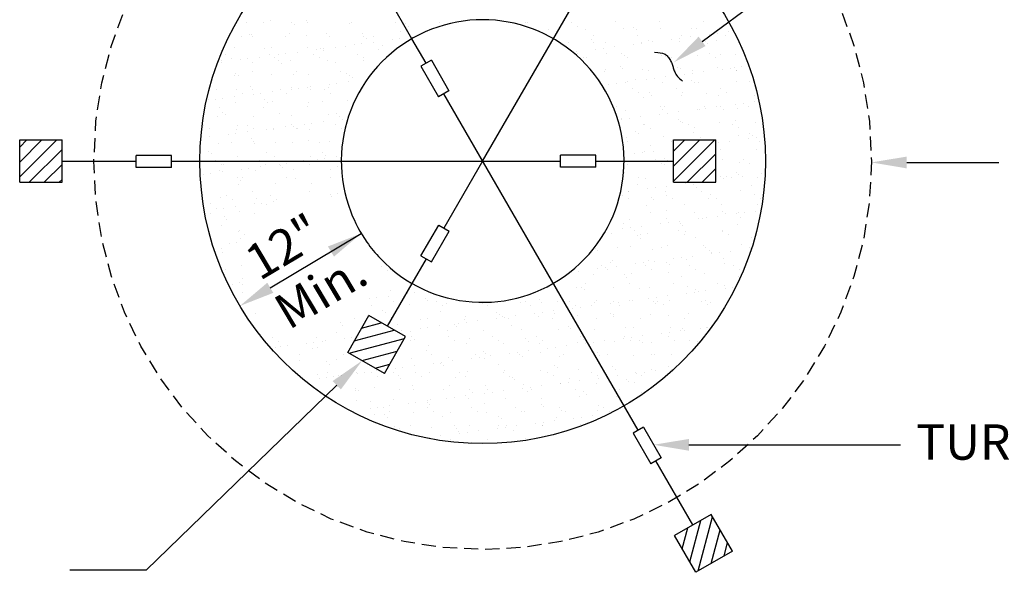
# Model space of a CAD drawing. Extents: x -4.7 to 74.2, y -15.8 to 35.3.
# Drawn here: x 49 to 63, y 10.3 to 18.1 of the extents above; entities that cross this region are included whole.
import ezdxf

# ---------------------------------------------------------------- set-up
doc = ezdxf.new("R2010")
doc.units = 0
doc.header["$LTSCALE"] = 0.2
doc.header["$MEASUREMENT"] = 0
doc.linetypes.add('DASHEDX2', pattern=[1.5, 1, -0.5])
doc.layers.get('0').update_dxf_attribs({"linetype": 'CONTINUOUS'})
doc.layers.add('LINES', color=1, linetype='CONTINUOUS')
doc.styles.add('ROMAND', font='romand')

# ---------------------------------------------------------------- blocks, each defined once
blk = doc.blocks.new('*X22')
at = {"color": 0}
for p, q in [((68.335, 2.326), (68.919, 2.91)), ((68.335, 2.538), (68.707, 2.91)), ((68.335, 2.749), (68.496, 2.91)), ((68.53, 2.31), (68.935, 2.714)), ((68.742, 2.31), (68.935, 2.503))]:
    blk.add_line(p, q, dxfattribs=at)
blk = doc.blocks.new('*X23')
at = {"color": 0}
for p, q in [((68.564, -3.063), (68.721, -2.478)), ((68.684, -3.193), (68.889, -2.428)), ((68.458, -2.881), (68.538, -2.584)), ((68.868, -3.087), (68.995, -2.611)), ((68.352, -2.698), (68.354, -2.691)), ((69.051, -2.98), (69.101, -2.793))]:
    blk.add_line(p, q, dxfattribs=at)
blk = doc.blocks.new('*X24')
at = {"color": 0}
for p, q in [((63.923, 0.246), (64.199, 0.321)), ((63.819, 0.064), (64.384, 0.215)), ((63.745, -0.111), (64.53, 0.099)), ((63.93, -0.216), (64.426, -0.083)), ((64.114, -0.322), (64.321, -0.266))]:
    blk.add_line(p, q, dxfattribs=at)
blk = doc.blocks.new('*X26')
at = {"color": 0}
for p, q in [((59.085, 2.385), (59.61, 2.91)), ((59.085, 2.596), (59.398, 2.91)), ((59.085, 2.808), (59.187, 2.91)), ((59.221, 2.31), (59.685, 2.773)), ((59.433, 2.31), (59.685, 2.562)), ((59.645, 2.31), (59.685, 2.35))]:
    blk.add_line(p, q, dxfattribs=at)
blk = doc.blocks.new('*X28')
at = {"color": 0}
for p, q in [((62.629, 4.603), (62.629, 4.603)), ((63.14, 4.601), (63.14, 4.601)), ((62.287, 4.575), (62.287, 4.575)), ((62.536, 4.57), (62.536, 4.57)), ((62.937, 4.578), (62.937, 4.578)), ((62.974, 4.545), (62.974, 4.545)), ((63.159, 4.571), (63.159, 4.571)), ((63.749, 4.561), (63.749, 4.561)), ((63.782, 4.572), (63.782, 4.572)), ((64.404, 4.574), (64.404, 4.574)), ((64.55, 4.554), (64.55, 4.554)), ((64.587, 4.52), (64.587, 4.52)), ((65.027, 4.575), (65.027, 4.575)), ((66.24, 4.578), (66.24, 4.578)), ((66.273, 4.577), (66.273, 4.577)), ((66.573, 4.47), (66.573, 4.47)), ((66.896, 4.578), (66.896, 4.578)), ((66.974, 4.512), (66.974, 4.512)), ((67.085, 4.467), (67.085, 4.467)), ((67.519, 4.579), (67.519, 4.579)), ((67.625, 4.487), (67.625, 4.487)), ((67.774, 4.505), (67.774, 4.505)), ((67.811, 4.471), (67.811, 4.471)), ((68.141, 4.58), (68.141, 4.58)), ((68.149, 4.493), (68.149, 4.493)), ((68.587, 4.487), (68.587, 4.487)), ((68.66, 4.491), (68.66, 4.491)), ((68.764, 4.582), (68.764, 4.582)), ((62.217, 4.376), (62.217, 4.376)), ((62.336, 4.403), (62.336, 4.403)), ((62.359, 4.396), (62.359, 4.396)), ((62.373, 4.369), (62.373, 4.369)), ((62.84, 4.377), (62.84, 4.377)), ((62.899, 4.416), (62.899, 4.416)), ((63.148, 4.385), (63.148, 4.385)), ((63.423, 4.422), (63.423, 4.422)), ((63.462, 4.378), (63.462, 4.378)), ((63.934, 4.42), (63.934, 4.42)), ((63.948, 4.378), (63.948, 4.378)), ((63.985, 4.345), (63.985, 4.345)), ((64.085, 4.379), (64.085, 4.379)), ((64.359, 4.33), (64.359, 4.33)), ((64.463, 4.344), (64.463, 4.344)), ((64.475, 4.439), (64.475, 4.439)), ((64.625, 4.365), (64.625, 4.365)), ((66.577, 4.384), (66.577, 4.384)), ((67.173, 4.329), (67.173, 4.329)), ((67.199, 4.385), (67.199, 4.385)), ((67.822, 4.386), (67.822, 4.386)), ((68.311, 4.333), (68.311, 4.333)), ((68.416, 4.347), (68.416, 4.347)), ((68.445, 4.387), (68.445, 4.387)), ((68.578, 4.368), (68.578, 4.368)), ((68.85, 4.404), (68.85, 4.404)), ((68.954, 4.417), (68.954, 4.417)), ((69.068, 4.388), (69.068, 4.388)), ((69.117, 4.439), (69.117, 4.439)), ((62.118, 4.211), (62.118, 4.211)), ((62.547, 4.21), (62.547, 4.21)), ((62.641, 4.218), (62.641, 4.218)), ((63.153, 4.215), (63.153, 4.215)), ((63.282, 4.189), (63.282, 4.189)), ((63.347, 4.203), (63.347, 4.203)), ((63.386, 4.202), (63.386, 4.202)), ((63.549, 4.224), (63.549, 4.224)), ((63.693, 4.235), (63.693, 4.235)), ((63.82, 4.259), (63.82, 4.259)), ((63.924, 4.273), (63.924, 4.273)), ((64.087, 4.295), (64.087, 4.295)), ((64.159, 4.185), (64.159, 4.185)), ((64.217, 4.242), (64.217, 4.242)), ((66.844, 4.282), (66.844, 4.282)), ((67.21, 4.295), (67.21, 4.295)), ((67.235, 4.191), (67.235, 4.191)), ((67.339, 4.205), (67.339, 4.205)), ((67.367, 4.289), (67.367, 4.289)), ((67.501, 4.226), (67.501, 4.226)), ((67.773, 4.262), (67.773, 4.262)), ((67.877, 4.276), (67.877, 4.276)), ((67.879, 4.286), (67.879, 4.286)), ((67.985, 4.312), (67.985, 4.312)), ((68.04, 4.297), (68.04, 4.297)), ((68.419, 4.306), (68.419, 4.306)), ((68.786, 4.305), (68.786, 4.305)), ((68.822, 4.271), (68.822, 4.271)), ((68.943, 4.313), (68.943, 4.313)), ((61.99, 4.122), (61.99, 4.122)), ((62.075, 4.068), (62.075, 4.068)), ((62.205, 4.047), (62.205, 4.047)), ((62.309, 4.061), (62.309, 4.061)), ((62.472, 4.082), (62.472, 4.082)), ((62.613, 4.123), (62.613, 4.123)), ((62.697, 4.069), (62.697, 4.069)), ((62.744, 4.118), (62.744, 4.118)), ((62.848, 4.131), (62.848, 4.131)), ((63.01, 4.153), (63.01, 4.153)), ((63.236, 4.124), (63.236, 4.124)), ((63.32, 4.071), (63.32, 4.071)), ((63.384, 4.169), (63.384, 4.169)), ((63.859, 4.125), (63.859, 4.125)), ((63.943, 4.072), (63.943, 4.072)), ((66.963, 4.155), (66.963, 4.155)), ((66.973, 4.131), (66.973, 4.131)), ((67.057, 4.077), (67.057, 4.077)), ((67.098, 4.082), (67.098, 4.082)), ((67.384, 4.136), (67.384, 4.136)), ((67.596, 4.132), (67.596, 4.132)), ((67.638, 4.101), (67.638, 4.101)), ((67.68, 4.078), (67.68, 4.078)), ((68.161, 4.108), (68.161, 4.108)), ((68.184, 4.129), (68.184, 4.129)), ((68.219, 4.133), (68.219, 4.133)), ((68.221, 4.095), (68.221, 4.095)), ((68.303, 4.08), (68.303, 4.08)), ((68.673, 4.106), (68.673, 4.106)), ((68.841, 4.134), (68.841, 4.134)), ((68.926, 4.081), (68.926, 4.081)), ((68.996, 4.111), (68.996, 4.111)), ((69.213, 4.125), (69.213, 4.125)), ((61.934, 4.011), (61.934, 4.011)), ((61.946, 4.034), (61.946, 4.034)), ((62.372, 4.011), (62.372, 4.011)), ((62.746, 4.027), (62.746, 4.027)), ((62.783, 3.993), (62.783, 3.993)), ((62.912, 4.03), (62.912, 4.03)), ((63.435, 4.037), (63.435, 4.037)), ((63.558, 4.01), (63.558, 4.01)), ((63.947, 4.035), (63.947, 4.035)), ((67.38, 3.904), (67.38, 3.904)), ((67.583, 3.954), (67.583, 3.954)), ((67.62, 3.92), (67.62, 3.92)), ((67.892, 3.901), (67.892, 3.901)), ((68.395, 3.936), (68.395, 3.936)), ((68.432, 3.921), (68.432, 3.921)), ((68.955, 3.927), (68.955, 3.927)), ((69.034, 3.91), (69.034, 3.91)), ((69.138, 3.924), (69.138, 3.924)), ((69.196, 3.929), (69.196, 3.929)), ((69.301, 3.945), (69.301, 3.945)), ((62.13, 3.826), (62.13, 3.826)), ((62.145, 3.852), (62.145, 3.852)), ((62.182, 3.818), (62.182, 3.818)), ((62.378, 3.875), (62.378, 3.875)), ((62.654, 3.832), (62.654, 3.832)), ((62.957, 3.834), (62.957, 3.834)), ((63.001, 3.876), (63.001, 3.876)), ((63.166, 3.83), (63.166, 3.83)), ((63.624, 3.877), (63.624, 3.877)), ((63.706, 3.849), (63.706, 3.849)), ((63.757, 3.827), (63.757, 3.827)), ((63.794, 3.793), (63.794, 3.793)), ((67.361, 3.884), (67.361, 3.884)), ((67.958, 3.768), (67.958, 3.768)), ((67.984, 3.885), (67.984, 3.885)), ((68.062, 3.782), (68.062, 3.782)), ((68.224, 3.804), (68.224, 3.804)), ((68.496, 3.839), (68.496, 3.839)), ((68.6, 3.853), (68.6, 3.853)), ((68.607, 3.886), (68.607, 3.886)), ((68.763, 3.874), (68.763, 3.874)), ((69.229, 3.887), (69.229, 3.887)), ((69.232, 3.895), (69.232, 3.895)), ((61.873, 3.628), (61.873, 3.628)), ((62.356, 3.659), (62.356, 3.659)), ((62.384, 3.626), (62.384, 3.626)), ((62.775, 3.622), (62.775, 3.622)), ((62.924, 3.645), (62.924, 3.645)), ((62.928, 3.624), (62.928, 3.624)), ((63.032, 3.638), (63.032, 3.638)), ((63.156, 3.652), (63.156, 3.652)), ((63.195, 3.659), (63.195, 3.659)), ((63.397, 3.623), (63.397, 3.623)), ((63.448, 3.652), (63.448, 3.652)), ((63.466, 3.695), (63.466, 3.695)), ((63.57, 3.709), (63.57, 3.709)), ((63.733, 3.73), (63.733, 3.73)), ((67.419, 3.698), (67.419, 3.698)), ((67.523, 3.711), (67.523, 3.711)), ((67.65, 3.716), (67.65, 3.716)), ((67.686, 3.733), (67.686, 3.733)), ((67.757, 3.631), (67.757, 3.631)), ((67.794, 3.76), (67.794, 3.76)), ((68.174, 3.723), (68.174, 3.723)), ((68.38, 3.633), (68.38, 3.633)), ((68.594, 3.754), (68.594, 3.754)), ((68.631, 3.72), (68.631, 3.72)), ((68.685, 3.72), (68.685, 3.72)), ((69.003, 3.634), (69.003, 3.634)), ((69.226, 3.74), (69.226, 3.74)), ((69.406, 3.736), (69.406, 3.736)), ((61.754, 3.483), (61.754, 3.483)), ((61.955, 3.496), (61.955, 3.496)), ((62.118, 3.518), (62.118, 3.518)), ((62.152, 3.621), (62.152, 3.621)), ((62.236, 3.567), (62.236, 3.567)), ((62.39, 3.553), (62.39, 3.553)), ((62.494, 3.567), (62.494, 3.567)), ((62.656, 3.588), (62.656, 3.588)), ((62.859, 3.569), (62.859, 3.569)), ((63.193, 3.618), (63.193, 3.618)), ((63.482, 3.57), (63.482, 3.57)), ((67.842, 3.578), (67.842, 3.578)), ((67.904, 3.516), (67.904, 3.516)), ((67.993, 3.578), (67.993, 3.578)), ((68.03, 3.544), (68.03, 3.544)), ((68.444, 3.535), (68.444, 3.535)), ((68.464, 3.579), (68.464, 3.579)), ((68.805, 3.56), (68.805, 3.56)), ((68.968, 3.542), (68.968, 3.542)), ((69.087, 3.58), (69.087, 3.58)), ((69.479, 3.539), (69.479, 3.539)), ((61.851, 3.482), (61.851, 3.482)), ((61.917, 3.373), (61.917, 3.373)), ((62.143, 3.44), (62.143, 3.44)), ((62.54, 3.374), (62.54, 3.374)), ((62.555, 3.476), (62.555, 3.476)), ((62.592, 3.442), (62.592, 3.442)), ((62.667, 3.447), (62.667, 3.447)), ((63.163, 3.375), (63.163, 3.375)), ((63.178, 3.445), (63.178, 3.445)), ((63.367, 3.458), (63.367, 3.458)), ((63.718, 3.464), (63.718, 3.464)), ((63.785, 3.376), (63.785, 3.376)), ((67.522, 3.383), (67.522, 3.383)), ((68.145, 3.384), (68.145, 3.384)), ((68.204, 3.385), (68.204, 3.385)), ((68.68, 3.346), (68.68, 3.346)), ((68.768, 3.385), (68.768, 3.385)), ((68.784, 3.36), (68.784, 3.36)), ((68.947, 3.381), (68.947, 3.381)), ((69.004, 3.378), (69.004, 3.378)), ((69.041, 3.344), (69.041, 3.344)), ((69.219, 3.417), (69.219, 3.417)), ((69.238, 3.354), (69.238, 3.354)), ((69.323, 3.43), (69.323, 3.43)), ((69.391, 3.386), (69.391, 3.386)), ((69.485, 3.452), (69.485, 3.452)), ((61.885, 3.243), (61.885, 3.243)), ((61.953, 3.301), (61.953, 3.301)), ((61.99, 3.267), (61.99, 3.267)), ((62.397, 3.24), (62.397, 3.24)), ((62.766, 3.283), (62.766, 3.283)), ((62.937, 3.26), (62.937, 3.26)), ((63.461, 3.266), (63.461, 3.266)), ((63.566, 3.276), (63.566, 3.276)), ((63.603, 3.242), (63.603, 3.242)), ((67.603, 3.209), (67.603, 3.209)), ((67.604, 3.204), (67.604, 3.204)), ((67.663, 3.331), (67.663, 3.331)), ((67.708, 3.218), (67.708, 3.218)), ((67.87, 3.239), (67.87, 3.239)), ((68.142, 3.275), (68.142, 3.275)), ((68.186, 3.337), (68.186, 3.337)), ((68.246, 3.289), (68.246, 3.289)), ((68.409, 3.31), (68.409, 3.31)), ((68.698, 3.335), (68.698, 3.335)), ((61.691, 3.119), (61.691, 3.119)), ((61.775, 3.066), (61.775, 3.066)), ((62.164, 3.107), (62.164, 3.107)), ((62.313, 3.12), (62.313, 3.12)), ((62.398, 3.067), (62.398, 3.067)), ((62.678, 3.073), (62.678, 3.073)), ((62.841, 3.095), (62.841, 3.095)), ((62.936, 3.121), (62.936, 3.121)), ((62.965, 3.1), (62.965, 3.1)), ((63.002, 3.067), (63.002, 3.067)), ((63.021, 3.068), (63.021, 3.068)), ((63.112, 3.131), (63.112, 3.131)), ((63.216, 3.144), (63.216, 3.144)), ((63.379, 3.166), (63.379, 3.166)), ((63.559, 3.123), (63.559, 3.123)), ((63.643, 3.069), (63.643, 3.069)), ((63.651, 3.201), (63.651, 3.201)), ((67.917, 3.13), (67.917, 3.13)), ((67.919, 3.131), (67.919, 3.131)), ((68.003, 3.077), (68.003, 3.077)), ((68.403, 3.202), (68.403, 3.202)), ((68.44, 3.169), (68.44, 3.169)), ((68.457, 3.15), (68.457, 3.15)), ((68.542, 3.132), (68.542, 3.132)), ((68.626, 3.078), (68.626, 3.078)), ((68.98, 3.156), (68.98, 3.156)), ((69.164, 3.133), (69.164, 3.133)), ((69.215, 3.185), (69.215, 3.185)), ((69.249, 3.079), (69.249, 3.079)), ((69.492, 3.154), (69.492, 3.154)), ((61.764, 2.953), (61.764, 2.953)), ((62.036, 2.989), (62.036, 2.989)), ((62.14, 3.003), (62.14, 3.003)), ((62.156, 3.055), (62.156, 3.055)), ((62.302, 3.024), (62.302, 3.024)), ((62.574, 3.06), (62.574, 3.06)), ((62.679, 3.062), (62.679, 3.062)), ((63.191, 3.059), (63.191, 3.059)), ((67.676, 2.945), (67.676, 2.945)), ((67.802, 3.027), (67.802, 3.027)), ((67.839, 2.993), (67.839, 2.993)), ((68.199, 2.952), (68.199, 2.952)), ((68.614, 3.009), (68.614, 3.009)), ((68.711, 2.95), (68.711, 2.95)), ((69.251, 2.969), (69.251, 2.969)), ((69.414, 3.002), (69.414, 3.002)), ((69.451, 2.968), (69.451, 2.968)), ((69.507, 2.937), (69.507, 2.937)), ((61.898, 2.857), (61.898, 2.857)), ((62.078, 2.872), (62.078, 2.872)), ((62.363, 2.925), (62.363, 2.925)), ((62.4, 2.891), (62.4, 2.891)), ((62.409, 2.855), (62.409, 2.855)), ((62.701, 2.873), (62.701, 2.873)), ((62.95, 2.874), (62.95, 2.874)), ((63.176, 2.907), (63.176, 2.907)), ((63.324, 2.874), (63.324, 2.874)), ((63.473, 2.881), (63.473, 2.881)), ((67.684, 2.882), (67.684, 2.882)), ((68.013, 2.834), (68.013, 2.834)), ((68.307, 2.883), (68.307, 2.883)), ((68.969, 2.866), (68.969, 2.866)), ((69.131, 2.887), (69.131, 2.887)), ((69.403, 2.923), (69.403, 2.923)), ((69.552, 2.886), (69.552, 2.886)), ((69.625, 2.809), (69.625, 2.809)), ((61.762, 2.749), (61.762, 2.749)), ((61.799, 2.716), (61.799, 2.716)), ((62.168, 2.67), (62.168, 2.67)), ((62.574, 2.732), (62.574, 2.732)), ((62.692, 2.676), (62.692, 2.676)), ((63.203, 2.674), (63.203, 2.674)), ((63.375, 2.725), (63.375, 2.725)), ((63.401, 2.651), (63.401, 2.651)), ((63.411, 2.691), (63.411, 2.691)), ((63.563, 2.672), (63.563, 2.672)), ((67.788, 2.71), (67.788, 2.71)), ((67.892, 2.724), (67.892, 2.724)), ((67.929, 2.745), (67.929, 2.745)), ((68.055, 2.746), (68.055, 2.746)), ((68.212, 2.651), (68.212, 2.651)), ((68.326, 2.781), (68.326, 2.781)), ((68.993, 2.771), (68.993, 2.771)), ((69.505, 2.769), (69.505, 2.769)), ((61.852, 2.618), (61.852, 2.618)), ((61.936, 2.565), (61.936, 2.565)), ((61.973, 2.556), (61.973, 2.556)), ((62.324, 2.509), (62.324, 2.509)), ((62.475, 2.62), (62.475, 2.62)), ((62.487, 2.53), (62.487, 2.53)), ((62.559, 2.566), (62.559, 2.566)), ((62.758, 2.566), (62.758, 2.566)), ((62.773, 2.549), (62.773, 2.549)), ((62.81, 2.516), (62.81, 2.516)), ((62.862, 2.58), (62.862, 2.58)), ((63.025, 2.601), (63.025, 2.601)), ((63.098, 2.621), (63.098, 2.621)), ((63.182, 2.567), (63.182, 2.567)), ((63.297, 2.637), (63.297, 2.637)), ((63.585, 2.532), (63.585, 2.532)), ((67.688, 2.56), (67.688, 2.56)), ((68.08, 2.63), (68.08, 2.63)), ((68.165, 2.576), (68.165, 2.576)), ((68.212, 2.567), (68.212, 2.567)), ((68.249, 2.617), (68.249, 2.617)), ((69.024, 2.633), (69.024, 2.633)), ((69.263, 2.584), (69.263, 2.584)), ((69.326, 2.632), (69.326, 2.632)), ((69.41, 2.578), (69.41, 2.578)), ((61.682, 2.424), (61.682, 2.424)), ((61.786, 2.438), (61.786, 2.438)), ((61.91, 2.472), (61.91, 2.472)), ((61.948, 2.46), (61.948, 2.46)), ((62.172, 2.374), (62.172, 2.374)), ((62.22, 2.495), (62.22, 2.495)), ((62.24, 2.371), (62.24, 2.371)), ((62.422, 2.469), (62.422, 2.469)), ((62.863, 2.372), (62.863, 2.372)), ((62.962, 2.489), (62.962, 2.489)), ((63.486, 2.496), (63.486, 2.496)), ((63.486, 2.374), (63.486, 2.374)), ((67.647, 2.442), (67.647, 2.442)), ((67.845, 2.381), (67.845, 2.381)), ((69.006, 2.386), (69.006, 2.386)), ((69.091, 2.384), (69.091, 2.384)), ((69.153, 2.372), (69.153, 2.372)), ((69.223, 2.451), (69.223, 2.451)), ((69.26, 2.417), (69.26, 2.417)), ((69.316, 2.394), (69.316, 2.394)), ((69.517, 2.383), (69.517, 2.383)), ((69.587, 2.43), (69.587, 2.43)), ((62.181, 2.284), (62.181, 2.284)), ((62.209, 2.34), (62.209, 2.34)), ((62.704, 2.291), (62.704, 2.291)), ((62.984, 2.356), (62.984, 2.356)), ((63.216, 2.289), (63.216, 2.289)), ((67.821, 2.282), (67.821, 2.282)), ((67.942, 2.36), (67.942, 2.36)), ((68.076, 2.231), (68.076, 2.231)), ((68.239, 2.252), (68.239, 2.252)), ((68.511, 2.288), (68.511, 2.288)), ((68.615, 2.302), (68.615, 2.302)), ((68.622, 2.276), (68.622, 2.276)), ((68.658, 2.242), (68.658, 2.242)), ((69.049, 2.359), (69.049, 2.359)), ((69.434, 2.258), (69.434, 2.258)), ((62.014, 2.118), (62.014, 2.118)), ((62.383, 2.181), (62.383, 2.181)), ((62.636, 2.119), (62.636, 2.119)), ((63.183, 2.174), (63.183, 2.174)), ((63.481, 2.143), (63.481, 2.143)), ((63.498, 2.11), (63.498, 2.11)), ((63.585, 2.157), (63.585, 2.157)), ((67.619, 2.128), (67.619, 2.128)), ((67.701, 2.181), (67.701, 2.181)), ((67.701, 2.175), (67.701, 2.175)), ((67.972, 2.217), (67.972, 2.217)), ((68.02, 2.1), (68.02, 2.1)), ((68.224, 2.181), (68.224, 2.181)), ((68.242, 2.129), (68.242, 2.129)), ((68.736, 2.179), (68.736, 2.179)), ((68.865, 2.13), (68.865, 2.13)), ((69.276, 2.198), (69.276, 2.198)), ((69.488, 2.131), (69.488, 2.131)), ((61.782, 2.005), (61.782, 2.005)), ((61.923, 2.087), (61.923, 2.087)), ((62.098, 2.064), (62.098, 2.064)), ((62.133, 1.966), (62.133, 1.966)), ((62.404, 2.002), (62.404, 2.002)), ((62.435, 2.084), (62.435, 2.084)), ((62.509, 2.015), (62.509, 2.015)), ((62.582, 1.998), (62.582, 1.998)), ((62.671, 2.037), (62.671, 2.037)), ((62.721, 2.065), (62.721, 2.065)), ((67.703, 2.074), (67.703, 2.074)), ((67.955, 1.974), (67.955, 1.974)), ((68.057, 2.066), (68.057, 2.066)), ((68.326, 2.075), (68.326, 2.075)), ((68.495, 1.994), (68.495, 1.994)), ((68.832, 2.082), (68.832, 2.082)), ((68.949, 2.076), (68.949, 2.076)), ((69.018, 2), (69.018, 2)), ((69.53, 1.998), (69.53, 1.998)), ((69.572, 2.077), (69.572, 2.077)), ((61.779, 1.869), (61.779, 1.869)), ((61.866, 1.931), (61.866, 1.931)), ((61.97, 1.945), (61.97, 1.945)), ((61.981, 1.823), (61.981, 1.823)), ((62.193, 1.899), (62.193, 1.899)), ((62.402, 1.87), (62.402, 1.87)), ((68.007, 1.881), (68.007, 1.881)), ((68.231, 1.907), (68.231, 1.907)), ((68.63, 1.882), (68.63, 1.882)), ((68.962, 1.829), (68.962, 1.829)), ((69.032, 1.9), (69.032, 1.9)), ((69.068, 1.866), (69.068, 1.866)), ((69.233, 1.865), (69.233, 1.865)), ((69.253, 1.883), (69.253, 1.883)), ((69.289, 1.813), (69.289, 1.813)), ((69.338, 1.879), (69.338, 1.879)), ((69.5, 1.9), (69.5, 1.9)), ((61.936, 1.701), (61.936, 1.701)), ((62.018, 1.789), (62.018, 1.789)), ((67.63, 1.731), (67.63, 1.731)), ((67.713, 1.789), (67.713, 1.789)), ((67.885, 1.688), (67.885, 1.688)), ((68.157, 1.723), (68.157, 1.723)), ((68.237, 1.796), (68.237, 1.796)), ((68.261, 1.737), (68.261, 1.737)), ((68.423, 1.758), (68.423, 1.758)), ((68.43, 1.724), (68.43, 1.724)), ((68.467, 1.691), (68.467, 1.691)), ((68.695, 1.794), (68.695, 1.794)), ((68.748, 1.793), (68.748, 1.793)), ((68.799, 1.808), (68.799, 1.808)), ((69.242, 1.707), (69.242, 1.707)), ((62.175, 1.617), (62.175, 1.617)), ((62.192, 1.629), (62.192, 1.629)), ((62.259, 1.563), (62.259, 1.563)), ((67.455, 1.591), (67.455, 1.591)), ((67.618, 1.653), (67.618, 1.653)), ((67.722, 1.666), (67.722, 1.666)), ((67.781, 1.627), (67.781, 1.627)), ((67.829, 1.549), (67.829, 1.549)), ((67.865, 1.573), (67.865, 1.573)), ((67.967, 1.589), (67.967, 1.589)), ((68.403, 1.628), (68.403, 1.628)), ((68.488, 1.574), (68.488, 1.574)), ((68.507, 1.608), (68.507, 1.608)), ((69.026, 1.629), (69.026, 1.629)), ((69.031, 1.615), (69.031, 1.615)), ((69.111, 1.575), (69.111, 1.575)), ((62.05, 1.437), (62.05, 1.437)), ((62.155, 1.451), (62.155, 1.451)), ((62.206, 1.514), (62.206, 1.514)), ((67.726, 1.404), (67.726, 1.404)), ((67.866, 1.515), (67.866, 1.515)), ((68.249, 1.411), (68.249, 1.411)), ((68.641, 1.531), (68.641, 1.531)), ((68.761, 1.408), (68.761, 1.408)), ((69.301, 1.428), (69.301, 1.428)), ((69.441, 1.524), (69.441, 1.524)), ((61.94, 1.368), (61.94, 1.368)), ((61.948, 1.316), (61.948, 1.316)), ((67.228, 1.373), (67.228, 1.373)), ((67.265, 1.34), (67.265, 1.34)), ((67.546, 1.379), (67.546, 1.379)), ((68.04, 1.356), (68.04, 1.356)), ((68.169, 1.38), (68.169, 1.38)), ((68.608, 1.265), (68.608, 1.265)), ((68.791, 1.381), (68.791, 1.381)), ((68.84, 1.349), (68.84, 1.349)), ((68.877, 1.315), (68.877, 1.315)), ((68.879, 1.301), (68.879, 1.301)), ((68.984, 1.314), (68.984, 1.314)), ((69.146, 1.336), (69.146, 1.336)), ((69.414, 1.382), (69.414, 1.382)), ((69.418, 1.372), (69.418, 1.372)), ((62.219, 1.128), (62.219, 1.128)), ((64.205, 1.119), (64.205, 1.119)), ((67.319, 1.125), (67.319, 1.125)), ((67.439, 1.18), (67.439, 1.18)), ((67.468, 1.206), (67.468, 1.206)), ((67.531, 1.123), (67.531, 1.123)), ((67.803, 1.159), (67.803, 1.159)), ((67.907, 1.173), (67.907, 1.173)), ((67.942, 1.126), (67.942, 1.126)), ((67.98, 1.204), (67.98, 1.204)), ((68.069, 1.194), (68.069, 1.194)), ((68.239, 1.173), (68.239, 1.173)), ((68.276, 1.139), (68.276, 1.139)), ((68.341, 1.23), (68.341, 1.23)), ((68.445, 1.244), (68.445, 1.244)), ((68.52, 1.223), (68.52, 1.223)), ((68.565, 1.127), (68.565, 1.127)), ((69.043, 1.23), (69.043, 1.23)), ((69.051, 1.156), (69.051, 1.156)), ((69.188, 1.128), (69.188, 1.128)), ((62, 1.078), (62, 1.078)), ((64.289, 1.066), (64.289, 1.066)), ((66.838, 1.005), (66.838, 1.005)), ((66.993, 1.052), (66.993, 1.052)), ((67.198, 0.999), (67.198, 0.999)), ((67.264, 1.088), (67.264, 1.088)), ((67.369, 1.102), (67.369, 1.102)), ((67.404, 1.071), (67.404, 1.071)), ((67.638, 0.998), (67.638, 0.998)), ((67.739, 1.018), (67.739, 1.018)), ((68.026, 1.072), (68.026, 1.072)), ((68.262, 1.025), (68.262, 1.025)), ((68.45, 0.98), (68.45, 0.98)), ((68.649, 1.074), (68.649, 1.074)), ((68.774, 1.023), (68.774, 1.023)), ((69.272, 1.075), (69.272, 1.075)), ((69.314, 1.042), (69.314, 1.042)), ((62.102, 0.868), (62.102, 0.868)), ((62.199, 0.896), (62.199, 0.896)), ((62.235, 0.944), (62.235, 0.944)), ((62.236, 0.862), (62.236, 0.862)), ((64.593, 0.872), (64.593, 0.872)), ((64.624, 0.854), (64.624, 0.854)), ((67.084, 0.877), (67.084, 0.877)), ((67.675, 0.964), (67.675, 0.964)), ((67.707, 0.878), (67.707, 0.878)), ((68.33, 0.879), (68.33, 0.879)), ((68.532, 0.838), (68.532, 0.838)), ((68.953, 0.88), (68.953, 0.88)), ((69.056, 0.844), (69.056, 0.844)), ((69.25, 0.973), (69.25, 0.973)), ((62.231, 0.743), (62.231, 0.743)), ((64.301, 0.698), (64.301, 0.698)), ((64.33, 0.773), (64.33, 0.773)), ((64.573, 0.734), (64.573, 0.734)), ((64.677, 0.747), (64.677, 0.747)), ((64.839, 0.769), (64.839, 0.769)), ((64.842, 0.771), (64.842, 0.771)), ((66.957, 0.814), (66.957, 0.814)), ((67.037, 0.822), (67.037, 0.822)), ((67.073, 0.788), (67.073, 0.788)), ((67.481, 0.821), (67.481, 0.821)), ((67.849, 0.804), (67.849, 0.804)), ((67.992, 0.818), (67.992, 0.818)), ((68.254, 0.701), (68.254, 0.701)), ((68.526, 0.736), (68.526, 0.736)), ((68.63, 0.75), (68.63, 0.75)), ((68.649, 0.798), (68.649, 0.798)), ((68.686, 0.764), (68.686, 0.764)), ((68.792, 0.771), (68.792, 0.771)), ((69.064, 0.807), (69.064, 0.807)), ((69.168, 0.821), (69.168, 0.821)), ((64.034, 0.663), (64.034, 0.663)), ((64.06, 0.566), (64.06, 0.566)), ((64.138, 0.677), (64.138, 0.677)), ((64.367, 0.619), (64.367, 0.619)), ((64.451, 0.565), (64.451, 0.565)), ((64.601, 0.586), (64.601, 0.586)), ((64.823, 0.671), (64.823, 0.671)), ((64.86, 0.637), (64.86, 0.637)), ((64.989, 0.62), (64.989, 0.62)), ((65.074, 0.566), (65.074, 0.566)), ((65.124, 0.592), (65.124, 0.592)), ((65.636, 0.59), (65.636, 0.59)), ((65.697, 0.567), (65.697, 0.567)), ((66.176, 0.609), (66.176, 0.609)), ((66.235, 0.622), (66.235, 0.622)), ((66.319, 0.568), (66.319, 0.568)), ((66.435, 0.647), (66.435, 0.647)), ((66.472, 0.613), (66.472, 0.613)), ((66.699, 0.616), (66.699, 0.616)), ((66.858, 0.623), (66.858, 0.623)), ((66.942, 0.569), (66.942, 0.569)), ((67.177, 0.559), (67.177, 0.559)), ((67.211, 0.614), (67.211, 0.614)), ((67.247, 0.629), (67.247, 0.629)), ((67.449, 0.595), (67.449, 0.595)), ((67.481, 0.624), (67.481, 0.624)), ((67.553, 0.608), (67.553, 0.608)), ((67.565, 0.57), (67.565, 0.57)), ((67.716, 0.63), (67.716, 0.63)), ((67.751, 0.633), (67.751, 0.633)), ((67.987, 0.665), (67.987, 0.665)), ((68.048, 0.622), (68.048, 0.622)), ((68.085, 0.588), (68.085, 0.588)), ((68.091, 0.679), (68.091, 0.679)), ((68.104, 0.625), (68.104, 0.625)), ((68.188, 0.572), (68.188, 0.572)), ((68.275, 0.64), (68.275, 0.64)), ((68.726, 0.626), (68.726, 0.626)), ((68.786, 0.637), (68.786, 0.637)), ((68.811, 0.573), (68.811, 0.573)), ((68.86, 0.604), (68.86, 0.604)), ((62.419, 0.45), (62.419, 0.45)), ((64.222, 0.496), (64.222, 0.496)), ((64.259, 0.462), (64.259, 0.462)), ((65.034, 0.478), (65.034, 0.478)), ((65.834, 0.471), (65.834, 0.471)), ((65.871, 0.437), (65.871, 0.437)), ((66.372, 0.453), (66.372, 0.453)), ((66.476, 0.466), (66.476, 0.466)), ((66.639, 0.488), (66.639, 0.488)), ((66.646, 0.453), (66.646, 0.453)), ((66.91, 0.524), (66.91, 0.524)), ((66.97, 0.429), (66.97, 0.429)), ((67.015, 0.537), (67.015, 0.537)), ((67.446, 0.447), (67.446, 0.447)), ((67.493, 0.435), (67.493, 0.435)), ((68.005, 0.433), (68.005, 0.433)), ((68.259, 0.429), (68.259, 0.429)), ((68.545, 0.452), (68.545, 0.452)), ((63.621, 0.32), (63.621, 0.32)), ((63.657, 0.286), (63.657, 0.286)), ((63.819, 0.381), (63.819, 0.381)), ((64.132, 0.37), (64.132, 0.37)), ((64.343, 0.388), (64.343, 0.388)), ((64.433, 0.302), (64.433, 0.302)), ((64.755, 0.371), (64.755, 0.371)), ((64.854, 0.385), (64.854, 0.385)), ((65.233, 0.296), (65.233, 0.296)), ((65.295, 0.311), (65.295, 0.311)), ((65.377, 0.373), (65.377, 0.373)), ((65.394, 0.405), (65.394, 0.405)), ((65.4, 0.325), (65.4, 0.325)), ((65.562, 0.346), (65.562, 0.346)), ((65.834, 0.382), (65.834, 0.382)), ((65.918, 0.412), (65.918, 0.412)), ((65.938, 0.396), (65.938, 0.396)), ((66, 0.374), (66, 0.374)), ((66.1, 0.417), (66.1, 0.417)), ((66.43, 0.409), (66.43, 0.409)), ((66.623, 0.375), (66.623, 0.375)), ((67.246, 0.376), (67.246, 0.376)), ((67.483, 0.413), (67.483, 0.413)), ((67.869, 0.377), (67.869, 0.377)), ((68.492, 0.378), (68.492, 0.378)), ((62.498, 0.157), (62.498, 0.157)), ((63.561, 0.183), (63.561, 0.183)), ((64.485, 0.204), (64.485, 0.204)), ((64.613, 0.2), (64.613, 0.2)), ((64.757, 0.24), (64.757, 0.24)), ((64.861, 0.254), (64.861, 0.254)), ((65.024, 0.275), (65.024, 0.275)), ((65.137, 0.207), (65.137, 0.207)), ((65.27, 0.262), (65.27, 0.262)), ((65.648, 0.205), (65.648, 0.205)), ((66.045, 0.278), (66.045, 0.278)), ((66.188, 0.224), (66.188, 0.224)), ((66.712, 0.231), (66.712, 0.231)), ((66.845, 0.271), (66.845, 0.271)), ((66.882, 0.237), (66.882, 0.237)), ((67.224, 0.228), (67.224, 0.228)), ((67.657, 0.253), (67.657, 0.253)), ((67.764, 0.248), (67.764, 0.248)), ((68.172, 0.172), (68.172, 0.172)), ((68.276, 0.186), (68.276, 0.186)), ((68.287, 0.254), (68.287, 0.254)), ((68.438, 0.207), (68.438, 0.207)), ((68.458, 0.246), (68.458, 0.246)), ((68.495, 0.213), (68.495, 0.213)), ((68.71, 0.243), (68.71, 0.243)), ((68.799, 0.252), (68.799, 0.252)), ((68.814, 0.256), (68.814, 0.256)), ((62.66, 0.114), (62.66, 0.114)), ((62.744, 0.061), (62.744, 0.061)), ((63.142, 0.028), (63.142, 0.028)), ((63.246, 0.041), (63.246, 0.041)), ((63.282, 0.115), (63.282, 0.115)), ((63.367, 0.062), (63.367, 0.062)), ((63.409, 0.063), (63.409, 0.063)), ((63.68, 0.098), (63.68, 0.098)), ((63.784, 0.112), (63.784, 0.112)), ((63.831, 0.127), (63.831, 0.127)), ((64.612, 0.064), (64.612, 0.064)), ((64.632, 0.12), (64.632, 0.12)), ((64.669, 0.086), (64.669, 0.086)), ((64.867, 0), (64.867, 0)), ((65.151, 0.119), (65.151, 0.119)), ((65.235, 0.065), (65.235, 0.065)), ((65.407, 0.02), (65.407, 0.02)), ((65.444, 0.102), (65.444, 0.102)), ((65.774, 0.12), (65.774, 0.12)), ((65.858, 0.066), (65.858, 0.066)), ((65.931, 0.026), (65.931, 0.026)), ((66.244, 0.095), (66.244, 0.095)), ((66.281, 0.062), (66.281, 0.062)), ((66.397, 0.121), (66.397, 0.121)), ((66.442, 0.024), (66.442, 0.024)), ((66.481, 0.067), (66.481, 0.067)), ((66.982, 0.043), (66.982, 0.043)), ((67.019, 0.122), (67.019, 0.122)), ((67.056, 0.078), (67.056, 0.078)), ((67.095, 0.03), (67.095, 0.03)), ((67.104, 0.069), (67.104, 0.069)), ((67.199, 0.044), (67.199, 0.044)), ((67.362, 0.065), (67.362, 0.065)), ((67.506, 0.05), (67.506, 0.05)), ((67.633, 0.101), (67.633, 0.101)), ((67.642, 0.123), (67.642, 0.123)), ((67.727, 0.07), (67.727, 0.07)), ((67.737, 0.115), (67.737, 0.115)), ((67.856, 0.071), (67.856, 0.071)), ((67.893, 0.037), (67.893, 0.037)), ((67.9, 0.136), (67.9, 0.136)), ((68.018, 0.047), (68.018, 0.047)), ((68.265, 0.124), (68.265, 0.124)), ((68.349, 0.071), (68.349, 0.071)), ((68.558, 0.067), (68.558, 0.067)), ((68.669, 0.053), (68.669, 0.053)), ((62.708, -0.03), (62.708, -0.03)), ((62.78, -0.021), (62.78, -0.021)), ((62.87, -0.008), (62.87, -0.008)), ((63.048, -0.133), (63.048, -0.133)), ((63.23, -0.049), (63.23, -0.049)), ((63.292, -0.024), (63.292, -0.024)), ((63.67, -0.132), (63.67, -0.132)), ((64.843, -0.073), (64.843, -0.073)), ((64.916, -0.129), (64.916, -0.129)), ((65.539, -0.128), (65.539, -0.128)), ((65.643, -0.08), (65.643, -0.08)), ((65.68, -0.114), (65.68, -0.114)), ((66.018, -0.112), (66.018, -0.112)), ((66.122, -0.098), (66.122, -0.098)), ((66.162, -0.127), (66.162, -0.127)), ((66.285, -0.077), (66.285, -0.077)), ((66.455, -0.098), (66.455, -0.098)), ((66.557, -0.041), (66.557, -0.041)), ((66.661, -0.027), (66.661, -0.027)), ((66.785, -0.126), (66.785, -0.126)), ((66.823, -0.006), (66.823, -0.006)), ((67.255, -0.105), (67.255, -0.105)), ((67.292, -0.138), (67.292, -0.138)), ((67.407, -0.125), (67.407, -0.125)), ((67.776, -0.138), (67.776, -0.138)), ((68.03, -0.124), (68.03, -0.124)), ((68.067, -0.122), (68.067, -0.122)), ((68.3, -0.131), (68.3, -0.131)), ((63.05, -0.209), (63.05, -0.209)), ((63.429, -0.231), (63.429, -0.231)), ((63.466, -0.265), (63.466, -0.265)), ((63.574, -0.202), (63.574, -0.202)), ((64.626, -0.185), (64.626, -0.185)), ((64.941, -0.253), (64.941, -0.253)), ((65.042, -0.256), (65.042, -0.256)), ((65.046, -0.24), (65.046, -0.24)), ((65.149, -0.178), (65.149, -0.178)), ((65.208, -0.218), (65.208, -0.218)), ((65.48, -0.183), (65.48, -0.183)), ((65.584, -0.169), (65.584, -0.169)), ((65.661, -0.181), (65.661, -0.181)), ((65.747, -0.147), (65.747, -0.147)), ((65.854, -0.273), (65.854, -0.273)), ((66.201, -0.161), (66.201, -0.161)), ((66.725, -0.155), (66.725, -0.155)), ((67.236, -0.157), (67.236, -0.157)), ((63.304, -0.409), (63.304, -0.409)), ((63.444, -0.385), (63.444, -0.385)), ((63.844, -0.39), (63.844, -0.39)), ((63.865, -0.395), (63.865, -0.395)), ((63.969, -0.381), (63.969, -0.381)), ((64.067, -0.384), (64.067, -0.384)), ((64.131, -0.36), (64.131, -0.36)), ((64.368, -0.383), (64.368, -0.383)), ((64.403, -0.324), (64.403, -0.324)), ((64.507, -0.311), (64.507, -0.311)), ((64.67, -0.289), (64.67, -0.289)), ((64.69, -0.383), (64.69, -0.383)), ((64.879, -0.385), (64.879, -0.385)), ((65.078, -0.289), (65.078, -0.289)), ((65.313, -0.382), (65.313, -0.382)), ((65.42, -0.366), (65.42, -0.366)), ((65.935, -0.381), (65.935, -0.381)), ((65.943, -0.359), (65.943, -0.359)), ((66.455, -0.362), (66.455, -0.362)), ((66.558, -0.38), (66.558, -0.38)), ((66.654, -0.28), (66.654, -0.28)), ((66.691, -0.314), (66.691, -0.314)), ((66.995, -0.342), (66.995, -0.342)), ((67.181, -0.379), (67.181, -0.379)), ((67.466, -0.298), (67.466, -0.298)), ((67.518, -0.335), (67.518, -0.335)), ((67.804, -0.377), (67.804, -0.377)), ((67.818, -0.393), (67.818, -0.393)), ((67.922, -0.379), (67.922, -0.379)), ((68.03, -0.338), (68.03, -0.338)), ((68.084, -0.357), (68.084, -0.357)), ((68.266, -0.305), (68.266, -0.305)), ((68.303, -0.339), (68.303, -0.339)), ((63.326, -0.466), (63.326, -0.466)), ((63.43, -0.452), (63.43, -0.452)), ((63.528, -0.439), (63.528, -0.439)), ((63.593, -0.431), (63.593, -0.431)), ((63.64, -0.424), (63.64, -0.424)), ((64.151, -0.438), (64.151, -0.438)), ((64.44, -0.431), (64.44, -0.431)), ((64.477, -0.465), (64.477, -0.465)), ((64.774, -0.437), (64.774, -0.437)), ((65.252, -0.449), (65.252, -0.449)), ((65.397, -0.436), (65.397, -0.436)), ((66.02, -0.435), (66.02, -0.435)), ((66.053, -0.456), (66.053, -0.456)), ((66.09, -0.489), (66.09, -0.489)), ((66.214, -0.547), (66.214, -0.547)), ((66.643, -0.433), (66.643, -0.433)), ((66.737, -0.54), (66.737, -0.54)), ((66.741, -0.534), (66.741, -0.534)), ((66.845, -0.521), (66.845, -0.521)), ((66.865, -0.473), (66.865, -0.473)), ((67.008, -0.499), (67.008, -0.499)), ((67.249, -0.542), (67.249, -0.542)), ((67.265, -0.432), (67.265, -0.432)), ((67.279, -0.463), (67.279, -0.463)), ((67.383, -0.45), (67.383, -0.45)), ((67.546, -0.428), (67.546, -0.428)), ((67.665, -0.48), (67.665, -0.48)), ((67.702, -0.514), (67.702, -0.514)), ((67.789, -0.523), (67.789, -0.523)), ((67.888, -0.431), (67.888, -0.431)), ((63.587, -0.587), (63.587, -0.587)), ((63.832, -0.633), (63.832, -0.633)), ((63.839, -0.607), (63.839, -0.607)), ((63.876, -0.64), (63.876, -0.64)), ((64.098, -0.59), (64.098, -0.59)), ((64.455, -0.631), (64.455, -0.631)), ((64.638, -0.57), (64.638, -0.57)), ((64.651, -0.624), (64.651, -0.624)), ((65.078, -0.63), (65.078, -0.63)), ((65.162, -0.564), (65.162, -0.564)), ((65.452, -0.631), (65.452, -0.631)), ((65.488, -0.665), (65.488, -0.665)), ((65.664, -0.676), (65.664, -0.676)), ((65.673, -0.566), (65.673, -0.566)), ((65.7, -0.629), (65.7, -0.629)), ((65.768, -0.662), (65.768, -0.662)), ((65.931, -0.641), (65.931, -0.641)), ((66.203, -0.605), (66.203, -0.605)), ((66.264, -0.649), (66.264, -0.649)), ((66.307, -0.592), (66.307, -0.592)), ((66.323, -0.628), (66.323, -0.628)), ((66.469, -0.57), (66.469, -0.57)), ((66.946, -0.627), (66.946, -0.627)), ((67.064, -0.656), (67.064, -0.656)), ((67.101, -0.69), (67.101, -0.69)), ((67.569, -0.626), (67.569, -0.626)), ((67.876, -0.673), (67.876, -0.673)), ((63.857, -0.775), (63.857, -0.775)), ((64.05, -0.8), (64.05, -0.8)), ((64.38, -0.768), (64.38, -0.768)), ((64.588, -0.818), (64.588, -0.818)), ((64.692, -0.804), (64.692, -0.804)), ((64.85, -0.807), (64.85, -0.807)), ((64.854, -0.783), (64.854, -0.783)), ((64.892, -0.771), (64.892, -0.771)), ((65.126, -0.747), (65.126, -0.747)), ((65.23, -0.733), (65.23, -0.733)), ((65.393, -0.712), (65.393, -0.712)), ((65.432, -0.751), (65.432, -0.751)), ((65.662, -0.824), (65.662, -0.824)), ((65.956, -0.745), (65.956, -0.745)), ((66.463, -0.831), (66.463, -0.831)), ((66.467, -0.747), (66.467, -0.747)), ((67.008, -0.728), (67.008, -0.728)), ((67.531, -0.721), (67.531, -0.721)), ((63.777, -0.924), (63.777, -0.924)), ((64.049, -0.889), (64.049, -0.889)), ((64.153, -0.875), (64.153, -0.875)), ((64.228, -0.885), (64.228, -0.885)), ((64.313, -0.939), (64.313, -0.939)), ((64.316, -0.854), (64.316, -0.854)), ((64.651, -0.956), (64.651, -0.956)), ((64.851, -0.884), (64.851, -0.884)), ((64.887, -0.841), (64.887, -0.841)), ((64.936, -0.938), (64.936, -0.938)), ((65.174, -0.949), (65.174, -0.949)), ((65.474, -0.883), (65.474, -0.883)), ((65.558, -0.937), (65.558, -0.937)), ((65.686, -0.951), (65.686, -0.951)), ((66.097, -0.882), (66.097, -0.882)), ((66.181, -0.935), (66.181, -0.935)), ((66.226, -0.932), (66.226, -0.932)), ((66.5, -0.865), (66.5, -0.865)), ((66.72, -0.881), (66.72, -0.881)), ((66.75, -0.925), (66.75, -0.925)), ((66.804, -0.934), (66.804, -0.934)), ((67.261, -0.928), (67.261, -0.928)), ((67.275, -0.849), (67.275, -0.849)), ((67.343, -0.879), (67.343, -0.879)), ((67.427, -0.933), (67.427, -0.933)), ((64.111, -0.975), (64.111, -0.975)), ((64.249, -0.982), (64.249, -0.982)), ((64.286, -1.016), (64.286, -1.016)), ((65.061, -1), (65.061, -1)), ((65.861, -1.007), (65.861, -1.007)), ((65.898, -1.041), (65.898, -1.041)), ((66.387, -1.099), (66.387, -1.099)), ((66.491, -1.085), (66.491, -1.085)), ((66.654, -1.064), (66.654, -1.064)), ((66.674, -1.025), (66.674, -1.025)), ((66.925, -1.028), (66.925, -1.028)), ((67.02, -1.113), (67.02, -1.113)), ((67.029, -1.014), (67.029, -1.014)), ((67.192, -0.993), (67.192, -0.993)), ((64.393, -1.154), (64.393, -1.154)), ((64.46, -1.176), (64.46, -1.176)), ((64.616, -1.132), (64.616, -1.132)), ((64.905, -1.156), (64.905, -1.156)), ((65.239, -1.131), (65.239, -1.131)), ((65.26, -1.182), (65.26, -1.182)), ((65.297, -1.216), (65.297, -1.216)), ((65.31, -1.241), (65.31, -1.241)), ((65.414, -1.227), (65.414, -1.227)), ((65.445, -1.137), (65.445, -1.137)), ((65.577, -1.205), (65.577, -1.205)), ((65.849, -1.17), (65.849, -1.17)), ((65.862, -1.13), (65.862, -1.13)), ((65.953, -1.156), (65.953, -1.156)), ((65.968, -1.13), (65.968, -1.13)), ((66.072, -1.2), (66.072, -1.2)), ((66.115, -1.135), (66.115, -1.135)), ((66.48, -1.132), (66.48, -1.132)), ((66.485, -1.129), (66.485, -1.129)), ((64.876, -1.298), (64.876, -1.298)), ((65.039, -1.276), (65.039, -1.276)), ((65.187, -1.334), (65.187, -1.334)), ((65.471, -1.376), (65.471, -1.376)), ((65.636, -1.384), (65.636, -1.384)), ((65.699, -1.337), (65.699, -1.337)), ((66.239, -1.317), (66.239, -1.317))]:
    blk.add_line(p, q, dxfattribs=at)

msp = doc.modelspace()

# ---------------------------------------------------------------- linework, layer by layer
at = {"layer": 'LINES'}
for p, q in [((58.704, 17.78), (61.661, 19.967)), ((55.599, 16.086), (57.799, 19.897)), ((54.599, 17.818), (54.249, 18.425)), ((54.799, 17.472), (54.599, 17.818)), ((54.799, 17.472), (54.599, 17.818)), ((54.873, 17.514), (54.726, 17.43)), ((54.726, 17.43), (54.975, 16.996)), ((54.873, 17.514), (55.122, 17.081)), ((55.122, 17.081), (54.975, 16.996)), ((55.599, 16.086), (55.049, 17.039)), ((57.799, 12.276), (55.049, 17.039)), ((51.199, 16.164), (50.699, 16.163)), ((50.699, 15.993), (50.699, 16.163)), ((51.199, 15.994), (51.199, 16.164)), ((57.199, 16.17), (56.699, 16.169)), ((56.699, 15.999), (56.699, 16.169)), ((57.199, 16), (57.199, 16.17)), ((49.649, 16.086), (50.699, 16.086)), ((51.199, 16.086), (56.699, 16.086)), ((55.599, 16.086), (55.049, 15.134)), ((55.599, 16.086), (56.099, 16.086)), ((57.199, 16.086), (57.599, 16.086)), ((57.599, 16.086), (58.299, 16.086)), ((61.599, 16.066), (62.903, 16.066)), ((51.199, 15.994), (50.699, 15.993)), ((57.199, 16), (56.699, 15.999)), ((52.595, 14.291), (53.882, 15.061)), ((54.726, 14.743), (54.977, 15.176)), ((54.873, 14.658), (55.124, 15.091)), ((54.977, 15.176), (55.124, 15.091)), ((54.799, 14.701), (54.599, 14.354)), ((54.726, 14.743), (54.873, 14.658)), ((54.599, 14.354), (54.249, 13.748)), ((53.535, 12.912), (50.838, 10.295)), ((57.874, 12.319), (57.727, 12.234)), ((57.874, 12.319), (58.124, 11.886)), ((57.727, 12.234), (57.977, 11.801)), ((58.518, 12.069), (61.51, 12.069)), ((58.124, 11.886), (57.977, 11.801)), ((58.574, 10.934), (58.049, 11.843)), ((50.838, 10.295), (49.76, 10.295))]:
    msp.add_line(p, q, dxfattribs=at)
at = {"layer": 'LINES', "color": 2}
for p, q in [((49.049, 16.386), (49.649, 16.386)), ((49.049, 15.786), (49.049, 16.386)), ((49.649, 15.786), (49.649, 16.386)), ((58.299, 16.386), (58.899, 16.386)), ((58.299, 15.786), (58.299, 16.386)), ((58.899, 15.786), (58.899, 16.386)), ((49.049, 15.786), (49.649, 15.786)), ((58.299, 15.786), (58.899, 15.786)), ((53.69, 13.376), (53.987, 13.898)), ((54.508, 13.6), (53.987, 13.898)), ((54.211, 13.079), (54.508, 13.6)), ((54.211, 13.079), (53.69, 13.376)), ((58.833, 11.084), (58.314, 10.783)), ((59.134, 10.565), (58.833, 11.084)), ((58.615, 10.264), (58.314, 10.783)), ((59.134, 10.565), (58.615, 10.264))]:
    msp.add_line(p, q, dxfattribs=at)
at = {"layer": 'LINES', "color": 2, "flags": 128}
msp.add_lwpolyline([(58.031, 17.628), (58.076, 17.624), (58.112, 17.619), (58.142, 17.612), (58.165, 17.604), (58.184, 17.595), (58.199, 17.585), (58.211, 17.574), (58.221, 17.562), (58.23, 17.55), (58.239, 17.537), (58.248, 17.524), (58.255, 17.511), (58.262, 17.497), (58.269, 17.483), (58.275, 17.47), (58.28, 17.456), (58.284, 17.443), (58.288, 17.43), (58.292, 17.417), (58.296, 17.404), (58.3, 17.391), (58.305, 17.378), (58.31, 17.363), (58.316, 17.349), (58.324, 17.333), (58.333, 17.317), (58.343, 17.301), (58.356, 17.284), (58.37, 17.267), (58.387, 17.25), (58.406, 17.234), (58.427, 17.218)], dxfattribs=at)
at = {"layer": 'LINES', "color": 2, "linetype": 'DASHEDX2'}
msp.add_circle((55.599, 16.086), 5.5, dxfattribs=at)
at = {"layer": 'LINES', "color": 2}
msp.add_circle((55.599, 16.086), 4, dxfattribs=at)
for start, end in [(223.6348, 201.021), (201.021, 214.9883), (214.9883, 223.6348)]:
    msp.add_arc((55.599, 16.086), 2, start, end, dxfattribs=at)
at = {"layer": 'LINES'}
for points in [[(58.753, 17.713), (58.654, 17.846), (58.302, 17.482)], [(61.599, 15.982), (61.599, 16.149), (61.099, 16.066)], [(53.41, 14.876), (53.496, 14.733), (53.882, 15.061)], [(52.637, 14.22), (52.552, 14.363), (52.165, 14.035)], [(53.477, 12.972), (53.593, 12.852), (53.894, 13.26)], [(58.518, 11.985), (58.518, 12.152), (58.018, 12.069)]]:
    msp.add_solid(points, dxfattribs=at)

# ---------------------------------------------------------------- block references
for name in ['*X28', '*X26', '*X22', '*X24', '*X23']:
    msp.add_blockref(name, (-10.036, 13.476), dxfattribs=at)

# ---------------------------------------------------------------- texts
at = {"layer": 'LINES', "color": 2, "style": 'ROMAND'}
for s, p in [('12"', (52.443, 14.383)), ('Min.', (52.856, 13.687))]:
    msp.add_text(s, height=0.5, rotation=30.733, dxfattribs=at).set_placement(p)
msp.add_text('TURN BUCKLE (TYPICAL)', height=0.5, dxfattribs=at).set_placement((61.734, 11.858))

doc.saveas('drawing.dxf')
